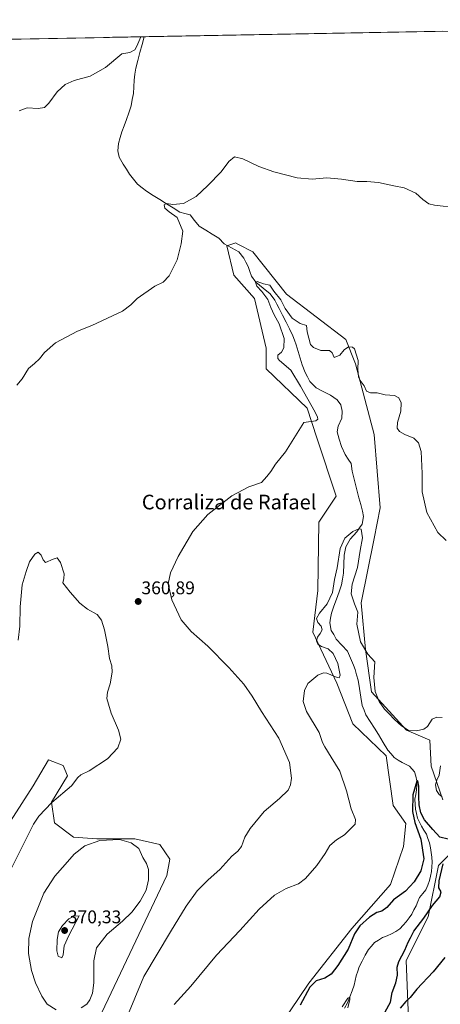
# Model space of a CAD drawing. Units: metres. Extents: x 629315 to 632811, y 4653280 to 4655656.
# Drawn here: x 630532 to 630762, y 4655089 to 4655626 of the extents above; entities that cross this region are included whole.
import ezdxf
from ezdxf.enums import TextEntityAlignment as Align

# ---------------------------------------------------------------- set-up
doc = ezdxf.new("R2010")
doc.units = ezdxf.units.M
doc.header["$MEASUREMENT"] = 0
for name, color, linetype, lineweight in [('Carátula', 7, 'Continuous', 5), ('Corriente natural lineal', 142, 'Continuous', 13), ('Cultivos herbáceos CxS', 92, 'Continuous', 0), ('Curva de nivel maestra', 36, 'Continuous', 30), ('Curva de nivel normal', 36, 'Continuous', 0), ('Municipio CxS', 142, 'Continuous', 0), ('Pastizal CxS', 92, 'Continuous', 0), ('Punto de cota en terreno', 7, 'Continuous', 0), ('Rótulo de punto de cota en terreno', 19, 'Continuous', 0), ('Texto cartográfico', 19, 'Continuous', 0)]:
    doc.layers.add(name, color=color, linetype=linetype, lineweight=lineweight)
doc.styles.add('Arial', font='txt', dxfattribs={"height": 0.2})

# ---------------------------------------------------------------- blocks, each defined once
blk = doc.blocks.new('*U151')
at = {"layer": 'Cultivos herbáceos CxS', "color": 92, "linetype": 'Continuous', "lineweight": 0}
for points in [[(630403.81, 4655612.67, 383.24), (631104.19, 4655625.6, 367.71)], [(630744.5, 4655080.78, 347.37), (630743.36, 4655112.59, 351.16), (630755.31, 4655136.51, 351.13), (630760.89, 4655164.42, 350.01), (630768.86, 4655172.4, 350.65)], [(630763.28, 4655200.3, 354.41), (630756.91, 4655218.64, 354.66), (630756.2, 4655232.75, 354.41), (630743.45, 4655238.33, 354.56), (630724.32, 4655259.06, 354.74), (630721.14, 4655282.19, 355.58), (630718.74, 4655307.7, 356.13), (630725.83, 4655342.78, 357.15), (630729.11, 4655359.53, 357.53), (630725.92, 4655399.4, 358.99), (630715.7, 4655437.89, 360.51), (630710.45, 4655451.16, 360.68), (630678.1, 4655475.96, 362), (630659.76, 4655499.08, 362.5), (630651.8, 4655503.07, 361.46), (630650.2, 4655503.87, 361.48), (630649.93, 4655503.78, 361.41), (630645.42, 4655502.27, 361.08), (630649.4, 4655486.32, 363.09), (630660.56, 4655473.57, 362.13), (630666.94, 4655446.45, 361.7), (630666.94, 4655435.29, 361.98), (630689.25, 4655413.76, 360.07), (630694.63, 4655397.61, 359.33), (630705.2, 4655365.91, 358.24), (630695.63, 4655351.56, 357.79), (630695.08, 4655314.43, 356.23), (630692.44, 4655291.76, 355.01), (630705.51, 4655263.94, 354.43), (630714.23, 4655241.75, 352.25), (630732.46, 4655224.32, 351.27), (630736.29, 4655197.15, 352.3), (630743.1, 4655187.44, 351.82), (630741.87, 4655174.82, 353.05), (630734.69, 4655154.09, 351.48), (630713.72, 4655130.1, 349.74), (630690.25, 4655100.38, 349.46), (630644.95, 4655033.32, 347.09)], [(630570.61, 4655070.22, 361.33), (630612.85, 4655159.08, 361.95), (630614.45, 4655167.85, 361.95), (630608.87, 4655175.83, 362.55), (630595.32, 4655179.02, 364.44), (630574.6, 4655179.02, 365.57), (630561.84, 4655179.82, 363.82), (630551.48, 4655187.79, 361.24), (630549.89, 4655198.96, 360.26), (630558.65, 4655213.31, 359.57), (630556.26, 4655218.89, 358.58), (630550.61, 4655221.15, 357.29), (630548.29, 4655222.08, 356.79), (630539.89, 4655207.98, 357.06), (630521.19, 4655179.02, 355.82)]]:
    blk.add_polyline3d(points, dxfattribs=at)
blk = doc.blocks.new('*U186')
at = {"layer": 'Curva de nivel normal', "color": 36, "linetype": 'Continuous', "lineweight": 0}
for points in [[(630531.6, 4655287.34, 360), (630532.66, 4655294.9, 360), (630532.75, 4655305.44, 360), (630533.8, 4655317.39, 360), (630536, 4655324.71, 360), (630537.9, 4655329.95, 360), (630540.7, 4655334.24, 360), (630542.5, 4655335.32, 360), (630544.26, 4655333.66, 360), (630545.33, 4655331.02, 360), (630546.51, 4655329.6, 360), (630550.75, 4655331.54, 360), (630552.94, 4655332.2, 360), (630554.83, 4655329.58, 360), (630556.76, 4655323.54, 360), (630556.56, 4655320.92, 360), (630556.01, 4655318.64, 360), (630560, 4655313.4, 360), (630565.23, 4655307.42, 360), (630569.45, 4655304.25, 360), (630574.68, 4655301.32, 360), (630577.09, 4655298.22, 360), (630578.83, 4655293.01, 360), (630580.61, 4655283.79, 360), (630581.46, 4655277.25, 360), (630582.77, 4655273.25, 360), (630582.98, 4655269.92, 360), (630581.83, 4655263.59, 360), (630580.34, 4655258.98, 360), (630580.11, 4655255.42, 360), (630580.92, 4655252.33, 360), (630582.33, 4655247.44, 360), (630586.45, 4655238.33, 360), (630587.69, 4655233.29, 360), (630586.03, 4655228.69, 360), (630580.36, 4655222.6, 360), (630570.48, 4655216.09, 360), (630565.9, 4655213.9, 360), (630564.3, 4655212.42, 360), (630560.69, 4655207.93, 360), (630549.98, 4655198.77, 360), (630542.99, 4655191.31, 360), (630539.98, 4655186.95, 360), (630532.65, 4655172.1, 360), (630527.08, 4655161.26, 360)], [(630590.42, 4655080.3, 360), (630600.25, 4655103.93, 360), (630614.68, 4655128.26, 360), (630623.29, 4655142.26, 360), (630629.26, 4655150.6, 360), (630635.25, 4655156.7, 360), (630641.7, 4655162.36, 360), (630648.19, 4655169.58, 360), (630651.42, 4655172.3, 360), (630653.5, 4655174.88, 360), (630655.39, 4655179.89, 360), (630658.13, 4655184.54, 360), (630665.89, 4655193.93, 360), (630674.28, 4655200.96, 360), (630678.87, 4655205.44, 360), (630680.28, 4655208.4, 360), (630680.81, 4655212.09, 360), (630679.68, 4655220.63, 360), (630673.82, 4655233.82, 360), (630664.31, 4655248.5, 360), (630659.36, 4655256.78, 360), (630654.72, 4655263.27, 360), (630646.62, 4655272.41, 360), (630635.04, 4655283.99, 360), (630625.98, 4655292.01, 360), (630620.59, 4655298.41, 360), (630615.53, 4655309.38, 360), (630613.52, 4655317.94, 360), (630614.68, 4655324.1, 360), (630618.93, 4655332.89, 360), (630626.91, 4655346.48, 360), (630635.17, 4655355.89, 360), (630648.17, 4655366.07, 360), (630657.5, 4655370.96, 360), (630664.47, 4655373.32, 360), (630667.38, 4655376.59, 360), (630669.47, 4655379.25, 360), (630672.07, 4655383.25, 360), (630677.48, 4655389.92, 360), (630687.5, 4655405.95, 360), (630694.11, 4655406.93, 360), (630695.13, 4655407.78, 360), (630694.93, 4655408.86, 360), (630693.66, 4655411.62, 360), (630685.63, 4655425.71, 360), (630680.42, 4655434.5, 360), (630674.19, 4655439.7, 360), (630673.23, 4655440.92, 360), (630673.32, 4655442.67, 360), (630675.28, 4655444.36, 360), (630676.66, 4655446.62, 360), (630676.79, 4655451.79, 360), (630674.1, 4655459.86, 360), (630671.32, 4655464.66, 360), (630669.45, 4655468.7, 360), (630667.94, 4655473.03, 360), (630664.64, 4655477.44, 360), (630661.89, 4655480.26, 360), (630661.07, 4655482.5, 360), (630662.06, 4655482.82, 360), (630665.5, 4655481.65, 360), (630669, 4655480.81, 360), (630671.17, 4655477.65, 360), (630674.91, 4655472.93, 360), (630677.39, 4655468.12, 360), (630681.12, 4655462.96, 360), (630685.48, 4655459.97, 360), (630688.95, 4655458.8, 360), (630689.35, 4655455.42, 360), (630691.18, 4655448.58, 360), (630692.81, 4655446.92, 360), (630696.84, 4655445.25, 360), (630701.42, 4655445.16, 360), (630702.91, 4655443.9, 360), (630704.08, 4655441.4, 360), (630707.17, 4655442.75, 360), (630709.5, 4655445.52, 360), (630711.83, 4655447.21, 360), (630714.09, 4655447.07, 360), (630715.21, 4655446.1, 360), (630717.2, 4655439.85, 360), (630716.98, 4655434.86, 360), (630717.4, 4655430.9, 360), (630718.22, 4655428.87, 360), (630720.36, 4655426.04, 360), (630721.7, 4655423.06, 360), (630723.83, 4655422.21, 360), (630727.5, 4655422.07, 360), (630731.85, 4655421.02, 360), (630736.91, 4655420.73, 360), (630739.39, 4655419.38, 360), (630740.55, 4655416.7, 360), (630740.35, 4655412.25, 360), (630738.6, 4655405.92, 360), (630738.34, 4655402.96, 360), (630739.7, 4655401.16, 360), (630742.65, 4655399.44, 360), (630747.41, 4655397.38, 360), (630750.06, 4655394.9, 360), (630751.42, 4655390.13, 360), (630752.06, 4655378.14, 360), (630751.97, 4655368.25, 360), (630754.5, 4655356.83, 360), (630760.66, 4655346.05, 360), (630765.13, 4655341.6, 360)]]:
    blk.add_polyline3d(points, dxfattribs=at)
blk = doc.blocks.new('*U189')
at = {"layer": 'Curva de nivel normal', "color": 36, "linetype": 'Continuous', "lineweight": 0}
blk.add_polyline3d([(630711.44, 4655086.93, 345), (630712.59, 4655091.48, 345), (630712.56, 4655092.62, 345), (630711.5, 4655092.14, 345), (630708.48, 4655087.44, 345)], dxfattribs=at)
blk = doc.blocks.new('*U190')
at = {"layer": 'Curva de nivel normal', "color": 36, "linetype": 'Continuous', "lineweight": 0}
blk.add_polyline3d([(630532.26, 4655575.88, 370), (630536.62, 4655577.62, 370), (630542.64, 4655577.12, 370), (630546.1, 4655577.75, 370), (630548.48, 4655580.04, 370), (630552.89, 4655586.2, 370), (630557.35, 4655590.32, 370), (630562.21, 4655592.52, 370), (630571.01, 4655594.84, 370), (630579.22, 4655599.55, 370), (630588.3, 4655606.93, 370), (630592.67, 4655607.67, 370), (630595.22, 4655609.19, 370), (630596.44, 4655611.13, 370), (630598.66, 4655616.27, 370)], dxfattribs=at)
blk = doc.blocks.new('*U191')
at = {"layer": 'Curva de nivel normal', "color": 36, "linetype": 'Continuous', "lineweight": 0}
blk.add_polyline3d([(630771.28, 4655523.02, 365), (630758.7, 4655524.45, 365), (630755.71, 4655525.28, 365), (630752.37, 4655527.48, 365), (630748.59, 4655531.07, 365), (630742.17, 4655534, 365), (630736.5, 4655535.08, 365), (630728.17, 4655536.81, 365), (630721.83, 4655537.47, 365), (630716.5, 4655537.38, 365), (630707.96, 4655538.7, 365), (630700, 4655539.31, 365), (630691.96, 4655538.62, 365), (630683.83, 4655539.47, 365), (630671.19, 4655542.6, 365), (630662.86, 4655545.6, 365), (630654.19, 4655549.68, 365), (630649.64, 4655550.82, 365), (630646.67, 4655548.32, 365), (630642.36, 4655542.58, 365), (630635.08, 4655535.24, 365), (630628.83, 4655529.22, 365), (630621.79, 4655525.46, 365), (630615.98, 4655524.87, 365), (630612.64, 4655525.44, 365), (630611.24, 4655524.72, 365), (630611.73, 4655522.91, 365), (630614.01, 4655520.91, 365), (630618.36, 4655517.74, 365), (630621.49, 4655510.39, 365), (630620.59, 4655503.42, 365), (630618.32, 4655494.7, 365), (630614.08, 4655486, 365), (630610.83, 4655482.54, 365), (630606.17, 4655480.24, 365), (630596.51, 4655473.63, 365), (630593.18, 4655470.2, 365), (630588.6, 4655466.6, 365), (630571.93, 4655458.96, 365), (630563.97, 4655455.84, 365), (630552.02, 4655449.4, 365), (630545.97, 4655444.15, 365), (630543.34, 4655440.67, 365), (630540.5, 4655438.11, 365), (630537.34, 4655435.48, 365), (630533.8, 4655429.84, 365), (630531, 4655426.4, 365)], dxfattribs=at)
blk = doc.blocks.new('*U207')
at = {"layer": 'Curva de nivel maestra', "color": 36, "linetype": 'Continuous', "lineweight": 30}
for points in [[(630764.47, 4655114.26, 350), (630758.04, 4655106.41, 350), (630749.08, 4655097.02, 350), (630745.5, 4655092.49, 350), (630743.17, 4655090.32, 350), (630740.04, 4655086.75, 350)], [(630731.83, 4655084.75, 350), (630734.78, 4655090.03, 350), (630735.72, 4655095.13, 350), (630737.72, 4655100.5, 350), (630738.67, 4655104.68, 350), (630738.37, 4655108.95, 350), (630739.26, 4655112.04, 350), (630742.52, 4655118.26, 350), (630744.35, 4655122.6, 350), (630745.6, 4655125.07, 350), (630747.44, 4655128.67, 350), (630752.98, 4655135.78, 350), (630757.65, 4655142.7, 350), (630761.65, 4655147.44, 350), (630762.38, 4655150.14, 350), (630761.2, 4655152.3, 350), (630761.3, 4655156.07, 350), (630763.42, 4655165.37, 350)], [(630766.24, 4655178.83, 350), (630761.69, 4655179.9, 350), (630757.88, 4655184.01, 350), (630753.26, 4655189.42, 350), (630751.23, 4655193.25, 350), (630750.44, 4655197.61, 350), (630750.14, 4655201.9, 350), (630750.22, 4655207.66, 350), (630749.7, 4655210.55, 350), (630749.14, 4655210.48, 350), (630746.97, 4655202.94, 350), (630746.75, 4655193.92, 350), (630748.02, 4655187.93, 350), (630751.35, 4655178.78, 350), (630752.95, 4655168.16, 350), (630751.25, 4655161.47, 350), (630747.76, 4655155.55, 350), (630742.9, 4655150.44, 350), (630736.37, 4655145.73, 350), (630732.74, 4655141.49, 350), (630730.06, 4655139.64, 350), (630727.32, 4655138.76, 350), (630723.36, 4655136.28, 350), (630717.97, 4655131.51, 350), (630715.22, 4655127.24, 350), (630711.65, 4655118.84, 350), (630706.08, 4655109.93, 350), (630702.35, 4655105.26, 350), (630698.96, 4655103.03, 350), (630694.17, 4655101.52, 350), (630690.83, 4655098.19, 350), (630685.5, 4655088.39, 350)]]:
    blk.add_polyline3d(points, dxfattribs=at)
blk = doc.blocks.new('5PATER')
at = {"layer": 'Carátula', "linetype": 'Continuous', "lineweight": 5}
h = blk.add_hatch(color=250, dxfattribs=at)
edge = h.paths.add_edge_path()
edge.add_ellipse((0, 0.01), major_axis=(-1.33, -1.34), ratio=0.999422, start_angle=0, end_angle=360)

msp = doc.modelspace()

# ---------------------------------------------------------------- linework, layer by layer
at = {"layer": 'Corriente natural lineal', "color": 142, "linetype": 'Continuous', "lineweight": 13}
msp.add_polyline3d([(630600.38, 4655616.3, 369.89), (630600.38, 4655616.3, 369.89), (630599.23, 4655612, 369.82), (630598.09, 4655607.7, 369.68), (630596.94, 4655603.39, 369.4), (630595.79, 4655599.09, 369.34), (630595.38, 4655595.85, 369.24), (630594.97, 4655592.61, 369.15), (630594.77, 4655589, 369.07), (630594.56, 4655585.39, 368.89), (630593.93, 4655582.05, 368.67), (630593.29, 4655578.71, 368.42), (630592.04, 4655574.91, 367.92), (630590.78, 4655571.1, 367.93), (630589.46, 4655567.79, 368.07), (630588.14, 4655564.47, 367.75), (630587.31, 4655561.32, 367.45), (630586.48, 4655558.17, 367.18), (630586.12, 4655554.05, 367.07), (630586.81, 4655550.71, 366.94), (630589, 4655546.83, 366.85), (630590.7, 4655544.11, 366.61), (630592.4, 4655541.39, 366.47), (630594.58, 4655538.63, 366.21), (630596.76, 4655535.86, 366.05), (630599.26, 4655533.95, 365.89), (630601.76, 4655532.04, 365.8), (630605.38, 4655529.78, 365.6), (630609.01, 4655527.52, 365.37), (630612.63, 4655525.26, 364.95), (630616.26, 4655523, 364.63), (630619.88, 4655520.74, 364.52), (630622.65, 4655519.97, 364.2), (630625.42, 4655519.2, 363.69), (630627.92, 4655516.07, 363.36), (630630.41, 4655512.94, 363.15), (630633.96, 4655510.76, 363.03), (630637.51, 4655508.58, 362.57), (630641.06, 4655506.4, 362.57), (630644.07, 4655503.38, 361.68), (630648.08, 4655501.19, 361.06), (630652.08, 4655499, 360.49), (630654.74, 4655495.64, 360.66), (630655.92, 4655493.33, 360.29), (630657.09, 4655491.01, 360.22), (630658.04, 4655488.4, 360.24), (630658.98, 4655485.78, 360.68), (630661.4, 4655482.42, 360.02), (630665.27, 4655479.26, 359.93), (630669.14, 4655476.1, 359.91), (630671.62, 4655472.65, 359.57), (630672.83, 4655470.42, 359.68), (630674.04, 4655468.18, 359.58), (630675.92, 4655464.45, 359.31), (630677.8, 4655460.72, 359.16), (630679.67, 4655456.98, 358.98), (630681.55, 4655453.25, 358.7), (630682.43, 4655450.82, 358.69), (630683.3, 4655448.38, 358.64), (630684.37, 4655444.73, 358.46), (630685.43, 4655441.09, 358.31), (630686.5, 4655437.44, 358.19), (630688.18, 4655433.32, 358.11), (630689.5, 4655430.85, 358.08), (630690.81, 4655428.37, 357.92), (630694.17, 4655424.87, 357.8), (630698.07, 4655422.84, 357.61), (630701.97, 4655420.8, 357.49), (630705.66, 4655418.32, 357.36), (630707.67, 4655415.53, 357.29), (630708.42, 4655412.22, 357.25), (630708.13, 4655408.34, 357.18), (630706.2, 4655403.98, 356.59), (630705.59, 4655400.88, 356.48), (630706.83, 4655396.87, 356.23), (630708.06, 4655392.85, 356.47), (630710.04, 4655388.59, 356.17), (630711.65, 4655386.07, 355.9), (630713.26, 4655383.55, 355.98), (630713.94, 4655379.37, 355.84), (630714.8, 4655375.76, 355.76), (630715.66, 4655372.16, 355.58), (630716.52, 4655368.55, 355.29), (630717.54, 4655364.92, 355.47), (630718.56, 4655361.28, 355.41), (630719.58, 4655357.65, 355.26), (630719.97, 4655354.69, 355.15), (630719.37, 4655350.63, 355.08), (630717.87, 4655348.47, 355.02), (630716.36, 4655346.31, 354.92), (630714.59, 4655344.35, 354.88), (630712.81, 4655342.39, 354.82), (630710.46, 4655338.14, 354.74), (630709.42, 4655333.58, 354.68), (630709.25, 4655328.67, 354.44), (630709.08, 4655323.75, 354.34), (630708.59, 4655320.63, 354.24), (630708.1, 4655317.5, 354.13), (630706.7, 4655313.62, 353.96), (630705.31, 4655309.74, 354.12), (630703.91, 4655305.85, 354.04), (630702.51, 4655301.97, 353.86), (630702.08, 4655299.39, 353.77), (630701.64, 4655296.81, 353.71), (630702.48, 4655292.67, 353.63), (630703.84, 4655290.31, 353.55), (630705.2, 4655287.94, 353.47), (630708.24, 4655284.6, 353.26), (630711.28, 4655281.26, 353.1), (630712.43, 4655278.74, 353.02), (630713.58, 4655276.21, 352.93), (630714.5, 4655273.75, 352.78), (630715.42, 4655271.29, 352.68), (630716.27, 4655268.44, 352.51), (630717.12, 4655265.59, 352.48), (630717.85, 4655260.93, 352.47), (630718.58, 4655256.28, 352.39), (630719.31, 4655251.62, 352.2), (630720.35, 4655249.11, 352.11), (630721.39, 4655246.6, 352), (630723.68, 4655243.01, 351.93), (630725.96, 4655239.42, 351.77), (630728.25, 4655235.83, 351.63), (630730.82, 4655231.57, 351.34), (630733.39, 4655227.3, 351.06), (630735.09, 4655225.3, 350.94), (630736.78, 4655223.3, 350.78), (630738.93, 4655221.93, 350.83), (630741.07, 4655220.55, 350.69), (630745.08, 4655218.68, 350.35), (630747.8, 4655215.51, 350.32), (630748.5, 4655213.1, 350.28), (630749.19, 4655210.68, 350.27), (630749.08, 4655208.17, 350.24), (630748.97, 4655205.65, 350.22), (630748.55, 4655203.12, 350.13), (630748.12, 4655200.59, 350.06), (630748.24, 4655197.92, 350.06), (630748.35, 4655195.24, 349.95), (630748.89, 4655192.8, 349.85), (630749.42, 4655190.35, 349.73), (630750.54, 4655188.11, 349.45), (630751.65, 4655185.87, 349.26), (630753.01, 4655183.73, 349.29), (630754.37, 4655181.59, 349.34), (630755.22, 4655179.19, 349.25), (630756.07, 4655176.78, 349.02), (630756.56, 4655174.13, 348.83), (630757.04, 4655171.48, 348.85), (630757.23, 4655168.92, 348.9), (630757.41, 4655166.36, 348.83), (630757.26, 4655163.77, 348.7), (630757.1, 4655161.18, 348.63), (630756.59, 4655158.72, 348.49), (630756.08, 4655156.25, 348.35), (630755.06, 4655153.72, 348.22), (630754.04, 4655151.19, 348.18), (630752.32, 4655149.14, 347.78), (630750.59, 4655147.08, 347.75), (630749.65, 4655144.76, 347.91), (630748.71, 4655142.43, 347.92), (630747.56, 4655140.2, 347.66), (630746.4, 4655137.97, 347.28), (630744.89, 4655135.9, 347.55), (630743.37, 4655133.82, 347.36), (630741.66, 4655131.87, 347.13), (630739.94, 4655129.92, 347), (630737.6, 4655128.55, 346.62), (630735.26, 4655127.17, 347.02), (630732.87, 4655126.19, 347.13), (630730.47, 4655125.21, 346.99), (630728.3, 4655123.82, 346.65), (630726.12, 4655122.43, 346.4), (630724.4, 4655120.51, 346.51), (630722.68, 4655118.58, 346.17), (630721.02, 4655115.48, 346.03), (630719.36, 4655112.38, 346.29), (630717.7, 4655109.28, 346.03), (630716.88, 4655106.77, 345.51), (630716.06, 4655104.26, 345.24), (630715.53, 4655101.77, 345.36), (630714.99, 4655099.27, 345.5), (630713.78, 4655096.03, 345.75), (630712.58, 4655092.78, 345.37), (630711.37, 4655089.54, 344.89), (630709.65, 4655086.6, 345.37)], dxfattribs=at)
at = {"layer": 'Cultivos herbáceos CxS', "color": 92, "linetype": 'Continuous', "lineweight": 0}
for points in [[(631104.19, 4655625.6, 367.71), (630403.81, 4655612.67, 383.24)], [(630763.28, 4655200.3, 354.41), (630756.91, 4655218.64, 354.66), (630756.2, 4655232.75, 354.41), (630743.45, 4655238.33, 354.56), (630724.32, 4655259.06, 354.74), (630721.14, 4655282.19, 355.58), (630718.74, 4655307.7, 356.13), (630725.83, 4655342.78, 357.15), (630729.11, 4655359.53, 357.53), (630725.92, 4655399.4, 358.99), (630715.7, 4655437.89, 360.51), (630710.45, 4655451.16, 360.68), (630678.1, 4655475.96, 362), (630659.76, 4655499.08, 362.5), (630651.8, 4655503.07, 361.46), (630650.2, 4655503.87, 361.48), (630649.93, 4655503.78, 361.41), (630645.42, 4655502.27, 361.08), (630649.4, 4655486.32, 363.09), (630660.56, 4655473.57, 362.13), (630666.94, 4655446.45, 361.7), (630666.94, 4655435.29, 361.98), (630689.25, 4655413.76, 360.07), (630694.63, 4655397.61, 359.33), (630705.2, 4655365.91, 358.24), (630695.63, 4655351.56, 357.79), (630695.08, 4655314.43, 356.23), (630692.44, 4655291.76, 355.01), (630705.51, 4655263.94, 354.43), (630714.23, 4655241.75, 352.25), (630732.46, 4655224.32, 351.27), (630736.29, 4655197.15, 352.3), (630743.1, 4655187.44, 351.82), (630741.87, 4655174.82, 353.05), (630734.69, 4655154.09, 351.48), (630713.72, 4655130.1, 349.74), (630690.25, 4655100.38, 349.46), (630644.95, 4655033.32, 347.09)], [(630570.61, 4655070.22, 361.33), (630612.85, 4655159.08, 361.95), (630614.45, 4655167.85, 361.95), (630608.87, 4655175.83, 362.55), (630595.32, 4655179.02, 364.44), (630574.6, 4655179.02, 365.57), (630561.84, 4655179.82, 363.82), (630551.48, 4655187.79, 361.24), (630549.89, 4655198.96, 360.26), (630558.65, 4655213.31, 359.57), (630556.26, 4655218.89, 358.58), (630550.61, 4655221.15, 357.29), (630548.29, 4655222.08, 356.79), (630539.89, 4655207.98, 357.06), (630521.19, 4655179.02, 355.82)], [(630744.5, 4655080.78, 347.37), (630743.36, 4655112.59, 351.16), (630755.31, 4655136.51, 351.13), (630760.89, 4655164.42, 350.01), (630768.86, 4655172.4, 350.65)]]:
    msp.add_polyline3d(points, dxfattribs=at)
at = {"layer": 'Curva de nivel normal', "color": 36, "linetype": 'Continuous', "lineweight": 0}
for points in [[(630762.88, 4655245.12, 355), (630760.02, 4655245.31, 355), (630757.5, 4655244.28, 355), (630754.96, 4655240.23, 355), (630752.91, 4655238.83, 355), (630748.99, 4655237.84, 355), (630744.36, 4655238.21, 355), (630740.78, 4655240.54, 355), (630736.97, 4655244.07, 355), (630734.13, 4655247.22, 355), (630731.51, 4655249.6, 355), (630728.56, 4655253.87, 355), (630726.34, 4655259.32, 355), (630725.6, 4655266.9, 355), (630726.14, 4655275.44, 355), (630722.42, 4655279.69, 355), (630718.47, 4655286.39, 355), (630716.48, 4655296.06, 355), (630716.9, 4655302.61, 355), (630715.2, 4655307.05, 355), (630713.34, 4655312.5, 355), (630713.92, 4655317.81, 355), (630716.75, 4655326.89, 355), (630718.16, 4655336.28, 355), (630719.41, 4655343.08, 355), (630718.76, 4655347.74, 355), (630717.57, 4655347.96, 355), (630714.27, 4655346.62, 355), (630709.83, 4655342.92, 355), (630707.35, 4655337.3, 355), (630705.74, 4655326.77, 355), (630704.31, 4655320.3, 355), (630703.12, 4655313.25, 355), (630700.16, 4655307.04, 355), (630696.09, 4655302.05, 355), (630694.43, 4655299.04, 355), (630695.09, 4655296.9, 355), (630697.01, 4655294.88, 355), (630697.44, 4655293, 355), (630696.49, 4655290.94, 355), (630694.92, 4655288.92, 355), (630694.44, 4655286.92, 355), (630695.21, 4655285.08, 355), (630697.05, 4655283.86, 355), (630700.82, 4655282.57, 355), (630703.46, 4655280.07, 355), (630706.04, 4655274.55, 355), (630707.29, 4655268.14, 355), (630706.75, 4655266.72, 355), (630705.72, 4655266.99, 355), (630700.05, 4655269.33, 355), (630698.31, 4655269.54, 355), (630695.04, 4655268.27, 355), (630689.73, 4655263.62, 355), (630687.88, 4655259.92, 355), (630687.05, 4655253.88, 355), (630688.88, 4655248.42, 355), (630695.85, 4655236.95, 355), (630697.68, 4655231.45, 355), (630699, 4655229.1, 355), (630702.41, 4655223.51, 355), (630707.05, 4655215.88, 355), (630710.78, 4655205.17, 355), (630713.36, 4655195.39, 355), (630715.74, 4655189.54, 355), (630715.56, 4655186.93, 355), (630713.06, 4655184.6, 355), (630709.66, 4655181.19, 355), (630705.29, 4655178.44, 355), (630701.76, 4655175.42, 355), (630699.13, 4655170.94, 355), (630694.67, 4655164.52, 355), (630688.46, 4655157.33, 355), (630684.5, 4655154.41, 355), (630677.9, 4655151.94, 355), (630671.45, 4655148.2, 355), (630663.14, 4655140.6, 355), (630652.58, 4655129.02, 355), (630639.81, 4655115.6, 355), (630625.8, 4655098.71, 355), (630616.76, 4655088.72, 355)], [(630762.71, 4655202.12, 355), (630761.35, 4655203.12, 355), (630759.86, 4655205.3, 355), (630759.31, 4655208.36, 355), (630759.95, 4655210.99, 355), (630761.32, 4655213.77, 355), (630762, 4655218.72, 355)], [(630565.97, 4655086.82, 365), (630569.1, 4655088.93, 365), (630570.72, 4655091.26, 365), (630572.23, 4655094.86, 365), (630572.91, 4655100.52, 365), (630572.96, 4655112.4, 365), (630574.36, 4655119.5, 365), (630580.17, 4655126.95, 365), (630588.51, 4655134.06, 365), (630593.66, 4655139.05, 365), (630598.16, 4655144.94, 365), (630601.4, 4655151.01, 365), (630602.7, 4655156.56, 365), (630602.72, 4655162.24, 365), (630601.7, 4655165.57, 365), (630599.75, 4655168.76, 365), (630597.51, 4655173.75, 365), (630593.29, 4655176.89, 365), (630586.87, 4655178.71, 365), (630576.2, 4655178.07, 365), (630567.95, 4655175.24, 365), (630562.28, 4655170.69, 365), (630557.29, 4655164.93, 365), (630551.6, 4655158.69, 365), (630545.68, 4655149.43, 365), (630539.46, 4655133.91, 365), (630537.42, 4655124.74, 365), (630537.39, 4655116.51, 365), (630538.95, 4655107.26, 365), (630541.11, 4655100.4, 365), (630544.54, 4655093.16, 365), (630547.57, 4655088.9, 365), (630552.46, 4655085.82, 365)], [(630555.49, 4655114.14, 370), (630556.17, 4655115.77, 370), (630556.82, 4655120.6, 370), (630559.34, 4655126.32, 370), (630564.99, 4655136.93, 370), (630562.24, 4655136.86, 370), (630559.34, 4655135.46, 370), (630555.84, 4655131.69, 370), (630553.73, 4655128.26, 370), (630552.88, 4655124.16, 370), (630552.74, 4655117.92, 370), (630553.52, 4655115.1, 370), (630555.49, 4655114.14, 370)]]:
    msp.add_polyline3d(points, dxfattribs=at)
at = {"layer": 'Municipio CxS', "color": 142, "linetype": 'Continuous', "lineweight": 0}
msp.add_polyline3d([(630528.22, 4655614.97, 372.04), (630533.22, 4655615.06, 371.88), (630538.21, 4655615.16, 371.7), (630543.21, 4655615.25, 371.55), (630548.21, 4655615.34, 371.45), (630553.21, 4655615.43, 371.36), (630558.21, 4655615.52, 371.29), (630563.2, 4655615.62, 371.19), (630568.2, 4655615.71, 371.05), (630573.2, 4655615.8, 370.86), (630578.2, 4655615.89, 370.67), (630583.2, 4655615.99, 370.47), (630588.2, 4655616.08, 370.32), (630593.19, 4655616.17, 370.23), (630598.19, 4655616.26, 370.05), (630603.19, 4655616.35, 369.72), (630608.19, 4655616.45, 369.42), (630613.19, 4655616.54, 369.08), (630618.18, 4655616.63, 368.85), (630623.18, 4655616.72, 368.83), (630628.18, 4655616.82, 369.07), (630633.18, 4655616.91, 369.15), (630638.18, 4655617, 369.09), (630643.17, 4655617.09, 369.01), (630648.17, 4655617.19, 368.96), (630653.17, 4655617.28, 368.91), (630658.17, 4655617.37, 368.9), (630663.17, 4655617.46, 368.86), (630668.17, 4655617.55, 368.8), (630673.16, 4655617.65, 368.66), (630678.16, 4655617.74, 368.54), (630683.16, 4655617.83, 368.49), (630688.16, 4655617.92, 368.45), (630693.16, 4655618.02, 368.45), (630698.15, 4655618.11, 368.45), (630703.15, 4655618.2, 368.44), (630708.15, 4655618.29, 368.46), (630713.15, 4655618.38, 368.5), (630718.15, 4655618.48, 368.54), (630723.14, 4655618.57, 368.58), (630728.14, 4655618.66, 368.63), (630733.14, 4655618.75, 368.68), (630738.14, 4655618.85, 368.76), (630743.14, 4655618.94, 368.86), (630748.14, 4655619.03, 368.93), (630753.13, 4655619.12, 368.99), (630758.13, 4655619.22, 369.08), (630763.13, 4655619.31, 369.21)], dxfattribs=at)
at = {"layer": 'Pastizal CxS', "color": 92, "linetype": 'Continuous', "lineweight": 0}
for points in [[(630644.95, 4655033.32, 347.09), (630690.25, 4655100.38, 349.46), (630713.72, 4655130.1, 349.74), (630734.69, 4655154.09, 351.48), (630741.87, 4655174.82, 353.05), (630743.1, 4655187.44, 351.82), (630736.29, 4655197.15, 352.3), (630732.46, 4655224.32, 351.27), (630714.23, 4655241.75, 352.25), (630705.51, 4655263.94, 354.43), (630692.44, 4655291.76, 355.01), (630695.08, 4655314.43, 356.23), (630695.63, 4655351.56, 357.79), (630705.2, 4655365.91, 358.24), (630694.63, 4655397.61, 359.33), (630689.25, 4655413.76, 360.07), (630666.94, 4655435.29, 361.98), (630666.94, 4655446.45, 361.7), (630660.56, 4655473.57, 362.13), (630649.4, 4655486.32, 363.09), (630645.42, 4655502.27, 361.08), (630649.93, 4655503.78, 361.41), (630650.2, 4655503.87, 361.48), (630651.8, 4655503.07, 361.46), (630659.76, 4655499.08, 362.5), (630678.1, 4655475.96, 362), (630710.45, 4655451.16, 360.68), (630715.7, 4655437.89, 360.51), (630725.92, 4655399.4, 358.99), (630729.11, 4655359.53, 357.53), (630725.83, 4655342.78, 357.15), (630718.74, 4655307.7, 356.13), (630721.14, 4655282.19, 355.58), (630724.32, 4655259.06, 354.74), (630743.45, 4655238.33, 354.56), (630756.2, 4655232.75, 354.41), (630756.91, 4655218.64, 354.66), (630763.28, 4655200.3, 354.41)], [(630763.28, 4655200.3, 354.41), (630756.91, 4655218.64, 354.66), (630756.2, 4655232.75, 354.41), (630743.45, 4655238.33, 354.56), (630724.32, 4655259.06, 354.74), (630721.14, 4655282.19, 355.58), (630718.74, 4655307.7, 356.13), (630725.83, 4655342.78, 357.15), (630729.11, 4655359.53, 357.53), (630725.92, 4655399.4, 358.99), (630715.7, 4655437.89, 360.51), (630710.45, 4655451.16, 360.68), (630678.1, 4655475.96, 362), (630659.76, 4655499.08, 362.5), (630651.8, 4655503.07, 361.46), (630650.2, 4655503.87, 361.48), (630649.93, 4655503.78, 361.41), (630645.42, 4655502.27, 361.08), (630649.4, 4655486.32, 363.09), (630660.56, 4655473.57, 362.13), (630666.94, 4655446.45, 361.7), (630666.94, 4655435.29, 361.98), (630689.25, 4655413.76, 360.07), (630694.63, 4655397.61, 359.33), (630705.2, 4655365.91, 358.24), (630695.63, 4655351.56, 357.79), (630695.08, 4655314.43, 356.23), (630692.44, 4655291.76, 355.01), (630705.51, 4655263.94, 354.43), (630714.23, 4655241.75, 352.25), (630732.46, 4655224.32, 351.27), (630736.29, 4655197.15, 352.3), (630743.1, 4655187.44, 351.82), (630741.87, 4655174.82, 353.05), (630734.69, 4655154.09, 351.48), (630713.72, 4655130.1, 349.74), (630690.25, 4655100.38, 349.46), (630644.95, 4655033.32, 347.09)], [(630521.19, 4655179.02, 355.82), (630539.89, 4655207.98, 357.06), (630548.29, 4655222.08, 356.79), (630550.61, 4655221.15, 357.29), (630556.26, 4655218.89, 358.58), (630558.65, 4655213.31, 359.57), (630549.89, 4655198.96, 360.26), (630551.48, 4655187.79, 361.24), (630561.84, 4655179.82, 363.82), (630574.6, 4655179.02, 365.57), (630595.32, 4655179.02, 364.44), (630608.87, 4655175.83, 362.55), (630614.45, 4655167.85, 361.95), (630612.85, 4655159.08, 361.95), (630570.61, 4655070.22, 361.33)], [(630570.61, 4655070.22, 361.33), (630612.85, 4655159.08, 361.95), (630614.45, 4655167.85, 361.95), (630608.87, 4655175.83, 362.55), (630595.32, 4655179.02, 364.44), (630574.6, 4655179.02, 365.57), (630561.84, 4655179.82, 363.82), (630551.48, 4655187.79, 361.24), (630549.89, 4655198.96, 360.26), (630558.65, 4655213.31, 359.57), (630556.26, 4655218.89, 358.58), (630550.61, 4655221.15, 357.29), (630548.29, 4655222.08, 356.79), (630539.89, 4655207.98, 357.06), (630521.19, 4655179.02, 355.82)], [(630768.86, 4655172.4, 350.65), (630760.89, 4655164.42, 350.01), (630755.31, 4655136.51, 351.13), (630743.36, 4655112.59, 351.16), (630744.5, 4655080.78, 347.37)], [(630744.5, 4655080.78, 347.37), (630743.36, 4655112.59, 351.16), (630755.31, 4655136.51, 351.13), (630760.89, 4655164.42, 350.01), (630768.86, 4655172.4, 350.65)]]:
    msp.add_polyline3d(points, dxfattribs=at)

# ---------------------------------------------------------------- block references
at = {"layer": 'Cultivos herbáceos CxS', "color": 92, "linetype": 'Continuous', "lineweight": 0}
msp.add_blockref('*U151', (0, 0), dxfattribs=at)
at = {"layer": 'Curva de nivel maestra', "color": 36, "linetype": 'Continuous', "lineweight": 30}
msp.add_blockref('*U207', (0, 0), dxfattribs=at)
at = {"layer": 'Curva de nivel normal', "color": 36, "linetype": 'Continuous', "lineweight": 0}
for name in ['*U191', '*U190', '*U186', '*U189']:
    msp.add_blockref(name, (0, 0), dxfattribs=at)
at = {"layer": 'Punto de cota en terreno', "linetype": 'Continuous', "lineweight": 0}
for p in [(630597.15, 4655308.39, 360.89), (630557, 4655129, 370.33)]:
    msp.add_blockref('5PATER', p, dxfattribs=at)

# ---------------------------------------------------------------- texts
at = {"layer": 'Rótulo de punto de cota en terreno', "color": 19, "linetype": 'Continuous', "lineweight": 0, "style": 'Arial'}
for s, p in [('360,89', (630598.91, 4655310.15)), ('370,33', (630558.76, 4655130.76))]:
    msp.add_text(s, height=7, dxfattribs=at).set_placement(p, align=Align.BOTTOM_LEFT)
at = {"layer": 'Texto cartográfico', "color": 19, "linetype": 'Continuous', "lineweight": 0, "style": 'Arial'}
msp.add_text('Corraliza de Rafael', height=8, dxfattribs=at).set_placement((630646.74, 4655362.61), align=Align.MIDDLE_CENTER)

doc.saveas('drawing.dxf')
